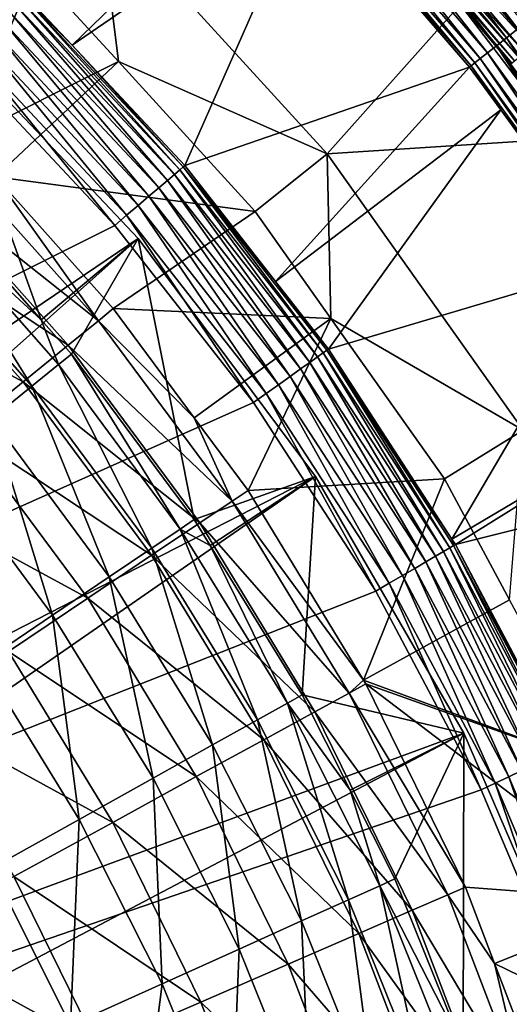
# Model space of a CAD drawing. Extents: x -55 to 55, y -158 to 0.
# Drawn here: x 30 to 38, y -89 to -73 of the extents above; entities that cross this region are included whole.
import ezdxf

# ---------------------------------------------------------------- set-up
doc = ezdxf.new("R2010")
doc.units = 0
for name, color, linetype in [('L1', 7, 'CONTINUOUS'), ('L3', 7, 'CONTINUOUS'), ('L7', 7, 'CONTINUOUS')]:
    doc.layers.add(name, color=color, linetype=linetype)

msp = doc.modelspace()

# ---------------------------------------------------------------- linework, layer by layer
at = {"layer": 'L1', "color": 250}
for points in [[(28.47903, -73.01399, -0.199997), (15.9099, -87.2901, -0.199997), (31.79085, -76.52432, -0.199997)], [(31.79085, -76.52432, -0.199997), (30.21757, -77.84521, -52.53087), (28.47903, -73.01399, -0.199997)], [(28.47903, -73.01399, -0.199997), (30.21757, -77.84521, -52.53087), (28.49584, -75.88895, -52.53087)], [(28.49584, -75.88895, -52.53087), (30.21757, -77.84521, -52.53087), (28.29873, -76.07786, -55.88071)], [(30.06369, -78.92526, -59.19521), (27.89675, -76.46313, -59.19521), (28.29873, -76.07786, -55.88071)], [(28.29873, -76.07786, -55.88071), (30.21757, -77.84521, -52.53087), (30.4969, -78.57547, -55.88071)], [(28.29873, -76.07786, -55.88071), (30.4969, -78.57547, -55.88071), (30.06369, -78.92526, -59.19521)], [(31.79085, -76.52432, -0.199997), (15.9099, -87.2901, -0.199997), (17.59121, -89.17148, -0.199997)], [(31.79085, -76.52432, -0.199997), (17.59121, -89.17148, -0.199997), (34.67274, -80.39538, -0.199997)], [(30.06369, -78.92526, -59.19521), (29.41283, -79.4508, -62.45037), (27.89675, -76.46313, -59.19521)], [(31.79085, -76.52432, -0.199997), (30.70932, -78.40396, -52.53087), (30.21757, -77.84521, -52.53087)], [(32.70154, -81.09762, -52.53087), (30.70932, -78.40396, -52.53087), (31.79085, -76.52432, -0.199997)], [(34.67274, -80.39538, -0.199997), (32.70154, -81.09762, -52.53087), (31.79085, -76.52432, -0.199997)], [(30.21757, -77.84521, -52.53087), (30.70932, -78.40396, -52.53087), (30.4969, -78.57547, -55.88071)], [(30.4969, -78.57547, -55.88071), (30.70932, -78.40396, -52.53087), (32.47534, -81.2505, -55.88071)], [(30.70932, -78.40396, -52.53087), (32.70154, -81.09762, -52.53087), (32.47534, -81.2505, -55.88071)], [(30.06369, -78.92526, -59.19521), (30.4969, -78.57547, -55.88071), (32.01403, -81.5623, -59.19521)], [(30.4969, -78.57547, -55.88071), (32.47534, -81.2505, -55.88071), (32.01403, -81.5623, -59.19521)], [(31.32094, -82.03074, -62.45037), (29.41283, -79.4508, -62.45037), (30.06369, -78.92526, -59.19521)], [(30.06369, -78.92526, -59.19521), (32.01403, -81.5623, -59.19521), (31.32094, -82.03074, -62.45037)], [(28.54902, -80.14828, -65.62264), (29.41283, -79.4508, -62.45037), (30.40109, -82.65245, -65.62264)], [(31.32094, -82.03074, -62.45037), (30.40109, -82.65245, -65.62264), (29.41283, -79.4508, -62.45037)], [(28.54902, -80.14828, -65.62264), (30.40109, -82.65245, -65.62264), (29.26115, -83.42291, -68.68904)], [(34.67274, -80.39538, -0.199997), (17.59121, -89.17148, -0.199997), (19.05129, -91.22927, -0.199997)], [(34.67274, -80.39538, -0.199997), (19.05129, -91.22927, -0.199997), (37.08575, -84.57483, -0.199997)], [(34.67274, -80.39538, -0.199997), (32.96169, -81.52012, -52.53087), (32.70154, -81.09762, -52.53087)], [(32.96169, -81.52012, -52.53087), (34.67274, -80.39538, -0.199997), (34.45815, -83.95053, -52.53087)], [(34.45815, -83.95053, -52.53087), (34.67274, -80.39538, -0.199997), (37.08575, -84.57483, -0.199997)], [(32.47534, -81.2505, -55.88071), (32.70154, -81.09762, -52.53087), (32.96169, -81.52012, -52.53087)], [(32.01403, -81.5623, -59.19521), (32.47534, -81.2505, -55.88071), (33.73371, -84.35522, -59.19521)], [(32.47534, -81.2505, -55.88071), (34.2198, -84.08368, -55.88071), (33.73371, -84.35522, -59.19521)], [(32.47534, -81.2505, -55.88071), (32.96169, -81.52012, -52.53087), (34.2198, -84.08368, -55.88071)], [(34.2198, -84.08368, -55.88071), (32.96169, -81.52012, -52.53087), (34.45815, -83.95053, -52.53087)], [(31.32094, -82.03074, -62.45037), (32.01403, -81.5623, -59.19521), (33.00339, -84.76321, -62.45037)], [(32.01403, -81.5623, -59.19521), (33.73371, -84.35522, -59.19521), (33.00339, -84.76321, -62.45037)], [(32.03413, -85.30466, -65.62264), (30.40109, -82.65245, -65.62264), (31.32094, -82.03074, -62.45037)], [(31.32094, -82.03074, -62.45037), (33.00339, -84.76321, -62.45037), (32.03413, -85.30466, -65.62264)], [(29.26115, -83.42291, -68.68904), (30.40109, -82.65245, -65.62264), (30.83295, -85.97568, -68.68904)], [(32.03413, -85.30466, -65.62264), (30.83295, -85.97568, -68.68904), (30.40109, -82.65245, -65.62264)], [(29.26115, -83.42291, -68.68904), (30.83295, -85.97568, -68.68904), (29.40854, -86.77141, -71.62738)], [(34.2198, -84.08368, -55.88071), (34.45815, -83.95053, -52.53087), (35.24026, -85.50174, -52.53087)], [(34.45815, -83.95053, -52.53087), (37.08575, -84.57483, -0.199997), (35.24026, -85.50174, -52.53087)], [(33.73371, -84.35522, -59.19521), (34.2198, -84.08368, -55.88071), (35.21033, -87.28393, -59.19521)], [(35.7177, -87.05458, -55.88071), (35.21033, -87.28393, -59.19521), (34.2198, -84.08368, -55.88071)], [(35.7177, -87.05458, -55.88071), (34.2198, -84.08368, -55.88071), (35.24026, -85.50174, -52.53087)], [(33.00339, -84.76321, -62.45037), (33.73371, -84.35522, -59.19521), (34.44804, -87.62851, -62.45037)], [(33.73371, -84.35522, -59.19521), (35.21033, -87.28393, -59.19521), (34.44804, -87.62851, -62.45037)], [(37.08575, -84.57483, -0.199997), (19.05129, -91.22927, -0.199997), (20.2718, -93.43762, -0.199997)], [(37.08575, -84.57483, -0.199997), (20.2718, -93.43762, -0.199997), (38.99724, -89.00616, -0.199997)], [(37.08575, -84.57483, -0.199997), (35.96648, -86.94213, -52.53087), (35.24026, -85.50174, -52.53087)], [(37.08575, -84.57483, -0.199997), (37.07694, -89.70559, -52.53087), (35.96648, -86.94213, -52.53087)], [(38.99724, -89.00616, -0.199997), (37.07694, -89.70559, -52.53087), (37.08575, -84.57483, -0.199997)], [(32.03413, -85.30466, -65.62264), (33.00339, -84.76321, -62.45037), (33.43635, -88.08582, -65.62264)], [(33.00339, -84.76321, -62.45037), (34.44804, -87.62851, -62.45037), (33.43635, -88.08582, -65.62264)], [(32.1826, -88.65255, -68.68904), (30.83295, -85.97568, -68.68904), (32.03413, -85.30466, -65.62264)], [(32.03413, -85.30466, -65.62264), (33.43635, -88.08582, -65.62264), (32.1826, -88.65255, -68.68904)], [(35.24026, -85.50174, -52.53087), (35.96648, -86.94213, -52.53087), (35.7177, -87.05458, -55.88071)], [(29.40854, -86.77141, -71.62738), (30.83295, -85.97568, -68.68904), (30.69584, -89.32461, -71.62738)], [(32.1826, -88.65255, -68.68904), (30.69584, -89.32461, -71.62738), (30.83295, -85.97568, -68.68904)], [(29.40854, -86.77141, -71.62738), (30.69584, -89.32461, -71.62738), (28.98685, -90.09711, -74.41638)], [(35.96648, -86.94213, -52.53087), (37.07694, -89.70559, -52.53087), (35.7177, -87.05458, -55.88071)], [(36.43326, -90.32731, -59.19521), (35.21033, -87.28393, -59.19521), (35.7177, -87.05458, -55.88071)], [(35.7177, -87.05458, -55.88071), (37.07694, -89.70559, -52.53087), (36.95825, -90.14182, -55.88071)], [(35.7177, -87.05458, -55.88071), (36.95825, -90.14182, -55.88071), (36.43326, -90.32731, -59.19521)], [(34.44804, -87.62851, -62.45037), (35.21033, -87.28393, -59.19521), (35.6445, -90.606, -62.45037)], [(36.43326, -90.32731, -59.19521), (35.6445, -90.606, -62.45037), (35.21033, -87.28393, -59.19521)], [(33.43635, -88.08582, -65.62264), (34.44804, -87.62851, -62.45037), (34.59767, -90.97587, -65.62264)], [(34.44804, -87.62851, -62.45037), (35.6445, -90.606, -62.45037), (34.59767, -90.97587, -65.62264)], [(32.1826, -88.65255, -68.68904), (33.43635, -88.08582, -65.62264), (33.30037, -91.43423, -68.68904)], [(33.43635, -88.08582, -65.62264), (34.59767, -90.97587, -65.62264), (33.30037, -91.43423, -68.68904)], [(31.76197, -91.97778, -71.62738), (30.69584, -89.32461, -71.62738), (32.1826, -88.65255, -68.68904)], [(32.1826, -88.65255, -68.68904), (33.30037, -91.43423, -68.68904), (31.76197, -91.97778, -71.62738)]]:
    msp.add_3dface(points, dxfattribs=at)
at = {"layer": 'L3', "color": 7}
for points in [[(36.58378, -72.12546, -10), (43.49267, -69.53418, -10), (39.72907, -76.26302, -10)], [(36.11428, -70.35103, 6.33651), (38.66665, -73.04265, 6.426586), (36.27514, -70.2047, 6.426586)], [(36.27514, -70.2047, 6.426586), (38.66665, -73.04265, 6.426586), (38.84712, -72.90189, 6.481532)], [(38.33693, -73.29981, 6.213525), (35.96582, -70.48607, 6.213525), (35.83341, -70.6065, 6.06066)], [(38.49518, -73.17638, 6.33651), (36.11428, -70.35103, 6.33651), (35.96582, -70.48607, 6.213525)], [(38.33693, -73.29981, 6.213525), (38.49518, -73.17638, 6.33651), (35.96582, -70.48607, 6.213525)], [(38.49518, -73.17638, 6.33651), (38.66665, -73.04265, 6.426586), (36.11428, -70.35103, 6.33651)], [(38.19579, -73.40989, 6.06066), (35.83341, -70.6065, 6.06066), (35.72033, -70.70936, 5.881678)], [(38.19579, -73.40989, 6.06066), (38.33693, -73.29981, 6.213525), (35.83341, -70.6065, 6.06066)], [(37.97828, -73.57953, 5.680986), (35.62935, -70.79211, 5.680986), (35.56272, -70.85272, 5.463526)], [(38.07525, -73.5039, 5.881678), (35.72033, -70.70936, 5.881678), (35.62935, -70.79211, 5.680986)], [(37.97828, -73.57953, 5.680986), (38.07525, -73.5039, 5.881678), (35.62935, -70.79211, 5.680986)], [(38.07525, -73.5039, 5.881678), (38.19579, -73.40989, 6.06066), (35.72033, -70.70936, 5.881678)], [(37.90725, -73.63492, 5.463526), (35.56272, -70.85272, 5.463526), (35.52207, -70.8897, 5.234652)], [(37.86392, -73.66872, 5.234652), (37.90725, -73.63492, 5.463526), (35.52207, -70.8897, 5.234652)], [(37.86392, -73.66872, 5.234652), (35.52207, -70.8897, 5.234652), (36.55777, -72.14738, 5)], [(37.90725, -73.63492, 5.463526), (37.97828, -73.57953, 5.680986), (35.56272, -70.85272, 5.463526)], [(36.55777, -72.14738, 5), (36.58378, -72.12546, -10), (37.84936, -73.68007, 5)], [(36.55777, -72.14738, 5), (37.84936, -73.68007, 5), (37.86392, -73.66872, 5.234652)], [(37.84936, -73.68007, 5), (36.58378, -72.12546, -10), (39.72907, -76.26302, -10)]]:
    msp.add_3dface(points, dxfattribs=at)
at = {"layer": 'L7', "color": 7}
for points in [[(39.39004, -73.08121, 6.522035), (36.80401, -69.97077, 6.522035), (36.98857, -69.80415, 6.587503)], [(39.58756, -72.93018, 6.587503), (39.39004, -73.08121, 6.522035), (36.98857, -69.80415, 6.587503)], [(35.31005, -70.04166, 6.41427), (35.48957, -69.87307, 6.478412), (37.96083, -73.11261, 6.41427)], [(37.96083, -73.11261, 6.41427), (35.48957, -69.87307, 6.478412), (38.15383, -72.95965, 6.478412)], [(36.61387, -70.14245, 6.500003), (36.80401, -69.97077, 6.522035), (39.18654, -73.23682, 6.500003)], [(39.39004, -73.08121, 6.522035), (39.18654, -73.23682, 6.500003), (36.80401, -69.97077, 6.522035)], [(35.14102, -70.20039, 6.309425), (35.31005, -70.04166, 6.41427), (37.77911, -73.25665, 6.309425)], [(37.77911, -73.25665, 6.309425), (35.31005, -70.04166, 6.41427), (37.96083, -73.11261, 6.41427)], [(38.35255, -72.80214, 6.500003), (36.61387, -70.14245, 6.500003), (39.18654, -73.23682, 6.500003)], [(29.96076, -72.56895, -104.0631), (34.01971, -70.17484, 5.063062), (30.71805, -73.37824, -104.0631)], [(30.71805, -73.37824, -104.0631), (34.01971, -70.17484, 5.063062), (34.58193, -70.7254, 5.063062)], [(34.98734, -70.3447, 6.166888), (35.14102, -70.20039, 6.309425), (37.61389, -73.38759, 6.166888)], [(37.61389, -73.38759, 6.166888), (35.14102, -70.20039, 6.309425), (37.77911, -73.25665, 6.309425)], [(34.74316, -70.574, 5.786119), (34.85343, -70.47045, 5.990764), (37.35138, -73.59566, 5.786119)], [(34.85343, -70.47045, 5.990764), (34.98734, -70.3447, 6.166888), (37.46993, -73.5017, 5.990764)], [(37.35138, -73.59566, 5.786119), (34.85343, -70.47045, 5.990764), (37.46993, -73.5017, 5.990764)], [(37.46993, -73.5017, 5.990764), (34.98734, -70.3447, 6.166888), (37.61389, -73.38759, 6.166888)], [(34.60542, -70.70334, 5.315503), (34.65969, -70.65239, 5.558854), (37.20331, -73.71302, 5.315503)], [(34.65969, -70.65239, 5.558854), (34.74316, -70.574, 5.786119), (37.26165, -73.66678, 5.558854)], [(37.20331, -73.71302, 5.315503), (34.65969, -70.65239, 5.558854), (37.26165, -73.66678, 5.558854)], [(37.26165, -73.66678, 5.558854), (34.74316, -70.574, 5.786119), (37.35138, -73.59566, 5.786119)], [(30.71805, -73.37824, -104.0631), (34.58193, -70.7254, 5.063062), (32.5507, -75.33675, -104.0631)], [(32.5507, -75.33675, -104.0631), (34.58193, -70.7254, 5.063062), (37.17805, -73.73304, 5.063062)], [(37.17805, -73.73304, 5.063062), (34.58193, -70.7254, 5.063062), (34.60542, -70.70334, 5.315503)], [(37.20331, -73.71302, 5.315503), (37.17805, -73.73304, 5.063062), (34.60542, -70.70334, 5.315503)], [(31.15199, -71.07344, 14.5), (30.10779, -72.15031, 13.5), (31.47076, -73.64542, 13.5)], [(34.86386, -75.14516, 14.5), (38.03245, -71.57968, 14.5), (31.15199, -71.07344, 14.5)], [(31.15199, -71.07344, 14.5), (31.47076, -73.64542, 13.5), (34.86386, -75.14516, 14.5)], [(34.86386, -75.14516, 14.5), (40.48325, -74.78489, 14.5), (38.03245, -71.57968, 14.5)], [(30.10779, -72.15031, 13.5), (26.24435, -72.4009, -52.70273), (28.93633, -74.91503, -52.70273)], [(30.10779, -72.15031, 13.5), (28.93633, -74.91503, -52.70273), (31.47076, -73.64542, 13.5)], [(29.93823, -72.59198, -104.3155), (29.96076, -72.56895, -104.0631), (30.71805, -73.37824, -104.0631)], [(32.26776, -75.57894, -104.9908), (29.70034, -72.8352, -104.9908), (29.80611, -72.72705, -104.7861)], [(29.80611, -72.72705, -104.7861), (29.88618, -72.6452, -104.5589), (32.38268, -75.48057, -104.7861)], [(29.80611, -72.72705, -104.7861), (32.38268, -75.48057, -104.7861), (32.26776, -75.57894, -104.9908)], [(32.46966, -75.40611, -104.5589), (29.88618, -72.6452, -104.5589), (29.93823, -72.59198, -104.3155)], [(32.46966, -75.40611, -104.5589), (32.38268, -75.48057, -104.7861), (29.88618, -72.6452, -104.5589)], [(32.52621, -75.35771, -104.3155), (32.46966, -75.40611, -104.5589), (29.93823, -72.59198, -104.3155)], [(32.52621, -75.35771, -104.3155), (29.93823, -72.59198, -104.3155), (30.71805, -73.37824, -104.0631)], [(32.12821, -75.6984, -105.1669), (29.57189, -72.96652, -105.1669), (29.70034, -72.8352, -104.9908)], [(32.26776, -75.57894, -104.9908), (32.12821, -75.6984, -105.1669), (29.70034, -72.8352, -104.9908)], [(31.96805, -75.83549, -105.3094), (29.42448, -73.11723, -105.3094), (29.57189, -72.96652, -105.1669)], [(32.12821, -75.6984, -105.1669), (31.96805, -75.83549, -105.3094), (29.57189, -72.96652, -105.1669)], [(29.26234, -73.283, -105.4143), (29.42448, -73.11723, -105.3094), (31.7919, -75.98628, -105.4143)], [(31.96805, -75.83549, -105.3094), (31.7919, -75.98628, -105.4143), (29.42448, -73.11723, -105.3094)], [(37.77911, -73.25665, 6.309425), (37.96083, -73.11261, 6.41427), (40.15221, -76.52294, 6.309425)], [(31.60481, -76.14642, -105.4784), (29.09013, -73.45905, -105.4784), (29.26234, -73.283, -105.4143)], [(29.26234, -73.283, -105.4143), (31.7919, -75.98628, -105.4143), (31.60481, -76.14642, -105.4784)], [(37.61389, -73.38759, 6.166888), (37.77911, -73.25665, 6.309425), (39.97661, -76.6396, 6.166888)], [(39.97661, -76.6396, 6.166888), (37.77911, -73.25665, 6.309425), (40.15221, -76.52294, 6.309425)], [(31.41218, -76.31131, -105.5), (28.91283, -73.64032, -105.5), (29.09013, -73.45905, -105.4784)], [(31.60481, -76.14642, -105.4784), (31.41218, -76.31131, -105.5), (29.09013, -73.45905, -105.4784)], [(30.71805, -73.37824, -104.0631), (32.5507, -75.33675, -104.0631), (32.52621, -75.35771, -104.3155)], [(37.35138, -73.59566, 5.786119), (37.46993, -73.5017, 5.990764), (39.69761, -76.82497, 5.786119)], [(37.46993, -73.5017, 5.990764), (37.61389, -73.38759, 6.166888), (39.82361, -76.74126, 5.990764)], [(39.69761, -76.82497, 5.786119), (37.46993, -73.5017, 5.990764), (39.82361, -76.74126, 5.990764)], [(39.82361, -76.74126, 5.990764), (37.61389, -73.38759, 6.166888), (39.97661, -76.6396, 6.166888)], [(-40.34101, -112.2735, -105.5), (28.91283, -73.64032, -105.5), (31.41218, -76.31131, -105.5)], [(31.47076, -73.64542, 13.5), (28.93633, -74.91503, -52.70273), (29.47565, -75.51952, -52.70273)], [(31.47076, -73.64542, 13.5), (29.47565, -75.51952, -52.70273), (33.69524, -76.08555, 13.5)], [(31.47076, -73.64542, 13.5), (33.69524, -76.08555, 13.5), (34.86386, -75.14516, 14.5)], [(37.20331, -73.71302, 5.315503), (37.26165, -73.66678, 5.558854), (39.54024, -76.92953, 5.315503)], [(37.26165, -73.66678, 5.558854), (37.35138, -73.59566, 5.786119), (39.60224, -76.88834, 5.558854)], [(39.54024, -76.92953, 5.315503), (37.26165, -73.66678, 5.558854), (39.60224, -76.88834, 5.558854)], [(39.60224, -76.88834, 5.558854), (37.35138, -73.59566, 5.786119), (39.69761, -76.82497, 5.786119)], [(32.5507, -75.33675, -104.0631), (37.17805, -73.73304, 5.063062), (34.0268, -77.22416, -104.0631)], [(34.0268, -77.22416, -104.0631), (37.17805, -73.73304, 5.063062), (37.68465, -74.43031, 5.063062)], [(37.20331, -73.71302, 5.315503), (37.68465, -74.43031, 5.063062), (37.17805, -73.73304, 5.063062)], [(39.54024, -76.92953, 5.315503), (37.68465, -74.43031, 5.063062), (37.20331, -73.71302, 5.315503)], [(34.0268, -77.22416, -104.0631), (37.68465, -74.43031, 5.063062), (34.88588, -78.32261, -104.0631)], [(34.88588, -78.32261, -104.0631), (37.68465, -74.43031, 5.063062), (39.51339, -76.94736, 5.063062)], [(39.54024, -76.92953, 5.315503), (39.51339, -76.94736, 5.063062), (37.68465, -74.43031, 5.063062)], [(38.04722, -79.64216, 14.5), (40.48325, -74.78489, 14.5), (34.86386, -75.14516, 14.5)], [(31.14613, -77.86075, -56.30009), (28.71286, -75.13347, -56.30009), (28.26115, -75.575, -59.85532)], [(31.14613, -77.86075, -56.30009), (29.47565, -75.51952, -52.70273), (28.71286, -75.13347, -56.30009)], [(34.86386, -75.14516, 14.5), (33.69524, -76.08555, 13.5), (34.92571, -77.82379, 13.5)], [(34.86386, -75.14516, 14.5), (34.92571, -77.82379, 13.5), (38.04722, -79.64216, 14.5)], [(34.70581, -78.45102, -104.7861), (32.38268, -75.48057, -104.7861), (32.46966, -75.40611, -104.5589)], [(34.79903, -78.38454, -104.5589), (32.46966, -75.40611, -104.5589), (32.52621, -75.35771, -104.3155)], [(34.79903, -78.38454, -104.5589), (34.70581, -78.45102, -104.7861), (32.46966, -75.40611, -104.5589)], [(34.0268, -77.22416, -104.0631), (32.52621, -75.35771, -104.3155), (32.5507, -75.33675, -104.0631)], [(34.85964, -78.34133, -104.3155), (34.79903, -78.38454, -104.5589), (32.52621, -75.35771, -104.3155)], [(34.85964, -78.34133, -104.3155), (32.52621, -75.35771, -104.3155), (34.0268, -77.22416, -104.0631)], [(28.26115, -75.575, -59.85532), (27.58479, -76.23614, -63.34015), (30.65614, -78.25938, -59.85532)], [(28.26115, -75.575, -59.85532), (30.65614, -78.25938, -59.85532), (31.14613, -77.86075, -56.30009)], [(33.69524, -76.08555, 13.5), (29.47565, -75.51952, -52.70273), (31.38853, -77.66354, -52.70273)], [(31.38853, -77.66354, -52.70273), (29.47565, -75.51952, -52.70273), (31.14613, -77.86075, -56.30009)], [(34.43308, -78.64551, -105.1669), (32.12821, -75.6984, -105.1669), (32.26776, -75.57894, -104.9908)], [(32.26776, -75.57894, -104.9908), (32.38268, -75.48057, -104.7861), (34.58264, -78.53886, -104.9908)], [(32.26776, -75.57894, -104.9908), (34.58264, -78.53886, -104.9908), (34.43308, -78.64551, -105.1669)], [(34.70581, -78.45102, -104.7861), (34.58264, -78.53886, -104.9908), (32.38268, -75.48057, -104.7861)], [(34.26143, -78.76791, -105.3094), (31.96805, -75.83549, -105.3094), (32.12821, -75.6984, -105.1669)], [(34.43308, -78.64551, -105.1669), (34.26143, -78.76791, -105.3094), (32.12821, -75.6984, -105.1669)], [(34.07264, -78.90254, -105.4143), (31.7919, -75.98628, -105.4143), (31.96805, -75.83549, -105.3094)], [(34.26143, -78.76791, -105.3094), (34.07264, -78.90254, -105.4143), (31.96805, -75.83549, -105.3094)], [(33.69524, -76.08555, 13.5), (31.38853, -77.66354, -52.70273), (34.92571, -77.82379, 13.5)], [(31.60481, -76.14642, -105.4784), (31.7919, -75.98628, -105.4143), (33.87213, -79.04553, -105.4784)], [(34.07264, -78.90254, -105.4143), (33.87213, -79.04553, -105.4784), (31.7919, -75.98628, -105.4143)], [(27.58479, -76.23614, -63.34015), (26.68916, -77.11162, -66.72689), (29.92246, -78.85627, -63.34015)], [(27.58479, -76.23614, -63.34015), (29.92246, -78.85627, -63.34015), (30.65614, -78.25938, -59.85532)], [(33.66568, -79.19275, -105.5), (31.41218, -76.31131, -105.5), (31.60481, -76.14642, -105.4784)], [(31.60481, -76.14642, -105.4784), (33.87213, -79.04553, -105.4784), (33.66568, -79.19275, -105.5)], [(-40.34101, -112.2735, -105.5), (31.41218, -76.31131, -105.5), (33.66568, -79.19275, -105.5)], [(34.88588, -78.32261, -104.0631), (39.51339, -76.94736, 5.063062), (36.8897, -81.41322, -104.0631)], [(36.8897, -81.41322, -104.0631), (39.51339, -76.94736, 5.063062), (40.8144, -79.09557, 5.063062)], [(26.68916, -77.11162, -66.72689), (28.95092, -79.64668, -66.72689), (29.92246, -78.85627, -63.34015)], [(34.0268, -77.22416, -104.0631), (34.88588, -78.32261, -104.0631), (34.85964, -78.34133, -104.3155)], [(32.70387, -79.43971, -52.70273), (31.38853, -77.66354, -52.70273), (31.14613, -77.86075, -56.30009)], [(31.38853, -77.66354, -52.70273), (32.70387, -79.43971, -52.70273), (34.92571, -77.82379, 13.5)], [(31.14613, -77.86075, -56.30009), (30.65614, -78.25938, -59.85532), (33.32131, -80.798, -56.30009)], [(31.14613, -77.86075, -56.30009), (33.32131, -80.798, -56.30009), (32.70387, -79.43971, -52.70273)], [(34.92571, -77.82379, 13.5), (32.70387, -79.43971, -52.70273), (33.58063, -80.62365, -52.70273)], [(34.92571, -77.82379, 13.5), (33.58063, -80.62365, -52.70273), (36.77189, -80.43181, 13.5)], [(34.92571, -77.82379, 13.5), (36.77189, -80.43181, 13.5), (38.04722, -79.64216, 14.5)], [(30.65614, -78.25938, -59.85532), (29.92246, -78.85627, -63.34015), (32.7971, -81.15043, -59.85532)], [(30.65614, -78.25938, -59.85532), (32.7971, -81.15043, -59.85532), (33.32131, -80.798, -56.30009)], [(36.85605, -81.55719, -104.5589), (34.79903, -78.38454, -104.5589), (34.85964, -78.34133, -104.3155)], [(34.88588, -78.32261, -104.0631), (36.8897, -81.41322, -104.0631), (34.85964, -78.34133, -104.3155)], [(34.85964, -78.34133, -104.3155), (36.8897, -81.41322, -104.0631), (36.92024, -81.5195, -104.3155)], [(34.85964, -78.34133, -104.3155), (36.92024, -81.5195, -104.3155), (36.85605, -81.55719, -104.5589)], [(36.62686, -81.69178, -104.9908), (34.58264, -78.53886, -104.9908), (34.70581, -78.45102, -104.7861)], [(36.75731, -81.61517, -104.7861), (34.70581, -78.45102, -104.7861), (34.79903, -78.38454, -104.5589)], [(36.75731, -81.61517, -104.7861), (36.62686, -81.69178, -104.9908), (34.70581, -78.45102, -104.7861)], [(36.85605, -81.55719, -104.5589), (36.75731, -81.61517, -104.7861), (34.79903, -78.38454, -104.5589)], [(36.28667, -81.89154, -105.3094), (34.26143, -78.76791, -105.3094), (34.43308, -78.64551, -105.1669)], [(34.43308, -78.64551, -105.1669), (34.58264, -78.53886, -104.9908), (36.46846, -81.78479, -105.1669)], [(34.43308, -78.64551, -105.1669), (36.46846, -81.78479, -105.1669), (36.28667, -81.89154, -105.3094)], [(36.62686, -81.69178, -104.9908), (36.46846, -81.78479, -105.1669), (34.58264, -78.53886, -104.9908)], [(36.08672, -82.00897, -105.4143), (34.07264, -78.90254, -105.4143), (34.26143, -78.76791, -105.3094)], [(36.28667, -81.89154, -105.3094), (36.08672, -82.00897, -105.4143), (34.26143, -78.76791, -105.3094)], [(29.92246, -78.85627, -63.34015), (28.95092, -79.64668, -66.72689), (32.01218, -81.67813, -63.34015)], [(29.92246, -78.85627, -63.34015), (32.01218, -81.67813, -63.34015), (32.7971, -81.15043, -59.85532)], [(35.87436, -82.13367, -105.4784), (33.87213, -79.04553, -105.4784), (34.07264, -78.90254, -105.4143)], [(36.08672, -82.00897, -105.4143), (35.87436, -82.13367, -105.4784), (34.07264, -78.90254, -105.4143)], [(33.66568, -79.19275, -105.5), (33.87213, -79.04553, -105.4784), (35.6557, -82.26207, -105.5)], [(35.87436, -82.13367, -105.4784), (35.6557, -82.26207, -105.5), (33.87213, -79.04553, -105.4784)], [(36.8897, -81.41322, -104.0631), (40.8144, -79.09557, 5.063062), (36.94803, -81.50318, -104.0631)], [(36.94803, -81.50318, -104.0631), (40.8144, -79.09557, 5.063062), (41.57158, -80.34583, 5.063062)], [(33.66568, -79.19275, -105.5), (35.6557, -82.26207, -105.5), (-40.34101, -112.2735, -105.5)], [(33.32131, -80.798, -56.30009), (33.58063, -80.62365, -52.70273), (32.70387, -79.43971, -52.70273)], [(28.95092, -79.64668, -66.72689), (27.74925, -80.62431, -69.98861), (30.97279, -82.37691, -66.72689)], [(28.95092, -79.64668, -66.72689), (30.97279, -82.37691, -66.72689), (32.01218, -81.67813, -63.34015)], [(38.04722, -79.64216, 14.5), (36.77189, -80.43181, 13.5), (37.82984, -82.40197, 13.5)], [(36.94803, -81.50318, -104.0631), (41.57158, -80.34583, 5.063062), (38.72101, -84.85355, -104.0631)], [(36.77189, -80.43181, 13.5), (33.58063, -80.62365, -52.70273), (35.45623, -83.70794, -52.70273)], [(36.77189, -80.43181, 13.5), (35.45623, -83.70794, -52.70273), (37.82984, -82.40197, 13.5)], [(27.74925, -80.62431, -69.98861), (29.6872, -83.24122, -69.98861), (30.97279, -82.37691, -66.72689)], [(33.32131, -80.798, -56.30009), (35.45623, -83.70794, -52.70273), (33.58063, -80.62365, -52.70273)], [(33.32131, -80.798, -56.30009), (32.7971, -81.15043, -59.85532), (35.22037, -83.92088, -56.30009)], [(35.22037, -83.92088, -56.30009), (35.45623, -83.70794, -52.70273), (33.32131, -80.798, -56.30009)], [(32.7971, -81.15043, -59.85532), (32.01218, -81.67813, -63.34015), (34.66629, -84.22418, -59.85532)], [(32.7971, -81.15043, -59.85532), (34.66629, -84.22418, -59.85532), (35.22037, -83.92088, -56.30009)], [(36.85605, -81.55719, -104.5589), (36.92024, -81.5195, -104.3155), (38.62462, -84.89922, -104.5589)], [(36.94803, -81.50318, -104.0631), (36.92024, -81.5195, -104.3155), (36.8897, -81.41322, -104.0631)], [(38.69189, -84.86736, -104.3155), (36.92024, -81.5195, -104.3155), (36.94803, -81.50318, -104.0631)], [(38.69189, -84.86736, -104.3155), (38.62462, -84.89922, -104.5589), (36.92024, -81.5195, -104.3155)], [(36.94803, -81.50318, -104.0631), (38.72101, -84.85355, -104.0631), (38.69189, -84.86736, -104.3155)], [(32.01218, -81.67813, -63.34015), (30.97279, -82.37691, -66.72689), (33.83664, -84.67832, -63.34015)], [(32.01218, -81.67813, -63.34015), (33.83664, -84.67832, -63.34015), (34.66629, -84.22418, -59.85532)], [(38.21843, -85.09168, -105.1669), (36.46846, -81.78479, -105.1669), (36.62686, -81.69178, -104.9908)], [(38.38444, -85.01303, -104.9908), (36.62686, -81.69178, -104.9908), (36.75731, -81.61517, -104.7861)], [(38.38444, -85.01303, -104.9908), (38.21843, -85.09168, -105.1669), (36.62686, -81.69178, -104.9908)], [(38.52114, -84.94826, -104.7861), (36.75731, -81.61517, -104.7861), (36.85605, -81.55719, -104.5589)], [(38.52114, -84.94826, -104.7861), (38.38444, -85.01303, -104.9908), (36.75731, -81.61517, -104.7861)], [(36.85605, -81.55719, -104.5589), (38.62462, -84.89922, -104.5589), (38.52114, -84.94826, -104.7861)], [(36.28667, -81.89154, -105.3094), (36.46846, -81.78479, -105.1669), (38.02792, -85.18195, -105.3094)], [(38.21843, -85.09168, -105.1669), (38.02792, -85.18195, -105.3094), (36.46846, -81.78479, -105.1669)], [(37.59582, -85.38669, -105.4784), (35.87436, -82.13367, -105.4784), (36.08672, -82.00897, -105.4143)], [(37.81837, -85.28124, -105.4143), (36.08672, -82.00897, -105.4143), (36.28667, -81.89154, -105.3094)], [(37.81837, -85.28124, -105.4143), (37.59582, -85.38669, -105.4784), (36.08672, -82.00897, -105.4143)], [(36.28667, -81.89154, -105.3094), (38.02792, -85.18195, -105.3094), (37.81837, -85.28124, -105.4143)], [(37.36667, -85.49526, -105.5), (35.6557, -82.26207, -105.5), (35.87436, -82.13367, -105.4784)], [(37.59582, -85.38669, -105.4784), (37.36667, -85.49526, -105.5), (35.87436, -82.13367, -105.4784)], [(-40.34101, -112.2735, -105.5), (35.6557, -82.26207, -105.5), (37.36667, -85.49526, -105.5)], [(30.97279, -82.37691, -66.72689), (29.6872, -83.24122, -69.98861), (32.73801, -85.27969, -66.72689)], [(30.97279, -82.37691, -66.72689), (32.73801, -85.27969, -66.72689), (33.83664, -84.67832, -63.34015)], [(37.82984, -82.40197, 13.5), (35.45623, -83.70794, -52.70273), (39.29112, -85.12322, 13.5)], [(29.6872, -83.24122, -69.98861), (28.16561, -84.26418, -73.09939), (31.37915, -86.02352, -69.98861)], [(29.6872, -83.24122, -69.98861), (31.37915, -86.02352, -69.98861), (32.73801, -85.27969, -66.72689)], [(35.22037, -83.92088, -56.30009), (35.49448, -83.77084, -52.70273), (35.45623, -83.70794, -52.70273)], [(37.11421, -87.07903, -52.70273), (35.49448, -83.77084, -52.70273), (35.22037, -83.92088, -56.30009)], [(39.29112, -85.12322, 13.5), (35.45623, -83.70794, -52.70273), (35.49448, -83.77084, -52.70273)], [(39.29112, -85.12322, 13.5), (35.49448, -83.77084, -52.70273), (40.13744, -87.30782, 13.5)], [(35.49448, -83.77084, -52.70273), (37.11421, -87.07903, -52.70273), (40.13744, -87.30782, 13.5)], [(35.22037, -83.92088, -56.30009), (34.66629, -84.22418, -59.85532), (36.82759, -87.20352, -56.30009)], [(35.22037, -83.92088, -56.30009), (36.82759, -87.20352, -56.30009), (37.11421, -87.07903, -52.70273)], [(29.77085, -86.90388, -73.09939), (31.37915, -86.02352, -69.98861), (28.16561, -84.26418, -73.09939)], [(34.66629, -84.22418, -59.85532), (33.83664, -84.67832, -63.34015), (36.24823, -87.45518, -59.85532)], [(34.66629, -84.22418, -59.85532), (36.24823, -87.45518, -59.85532), (36.82759, -87.20352, -56.30009)], [(33.83664, -84.67832, -63.34015), (32.73801, -85.27969, -66.72689), (35.38071, -87.83199, -63.34015)], [(33.83664, -84.67832, -63.34015), (35.38071, -87.83199, -63.34015), (36.24823, -87.45518, -59.85532)], [(37.81837, -85.28124, -105.4143), (38.02792, -85.18195, -105.3094), (39.25404, -88.69375, -105.4143)], [(32.73801, -85.27969, -66.72689), (31.37915, -86.02352, -69.98861), (34.23196, -88.33096, -66.72689)], [(32.73801, -85.27969, -66.72689), (34.23196, -88.33096, -66.72689), (35.38071, -87.83199, -63.34015)], [(38.7852, -88.86701, -105.5), (37.36667, -85.49526, -105.5), (37.59582, -85.38669, -105.4784)], [(39.02304, -88.77911, -105.4784), (37.59582, -85.38669, -105.4784), (37.81837, -85.28124, -105.4143)], [(39.02304, -88.77911, -105.4784), (38.7852, -88.86701, -105.5), (37.59582, -85.38669, -105.4784)], [(37.81837, -85.28124, -105.4143), (39.25404, -88.69375, -105.4143), (39.02304, -88.77911, -105.4784)], [(-40.34101, -112.2735, -105.5), (37.36667, -85.49526, -105.5), (38.7852, -88.86701, -105.5)], [(32.81108, -88.94814, -69.98861), (31.37915, -86.02352, -69.98861), (29.77085, -86.90388, -73.09939)], [(32.81108, -88.94814, -69.98861), (34.23196, -88.33096, -66.72689), (31.37915, -86.02352, -69.98861)], [(29.77085, -86.90388, -73.09939), (27.92589, -87.91377, -76.0345), (31.12939, -89.6786, -73.09939)], [(29.77085, -86.90388, -73.09939), (31.12939, -89.6786, -73.09939), (32.81108, -88.94814, -69.98861)], [(37.11421, -87.07903, -52.70273), (36.82759, -87.20352, -56.30009), (37.58654, -88.31791, -52.70273)], [(40.13744, -87.30782, 13.5), (37.11421, -87.07903, -52.70273), (37.58654, -88.31791, -52.70273)], [(36.82759, -87.20352, -56.30009), (36.24823, -87.45518, -59.85532), (38.12965, -90.61871, -56.30009)], [(36.82759, -87.20352, -56.30009), (38.12965, -90.61871, -56.30009), (37.58654, -88.31791, -52.70273)], [(40.13744, -87.30782, 13.5), (37.58654, -88.31791, -52.70273), (41.21474, -90.08865, 13.5)], [(36.24823, -87.45518, -59.85532), (35.38071, -87.83199, -63.34015), (37.5298, -90.81663, -59.85532)], [(36.24823, -87.45518, -59.85532), (37.5298, -90.81663, -59.85532), (38.12965, -90.61871, -56.30009)], [(27.92589, -87.91377, -76.0345), (29.20024, -90.51654, -76.0345), (31.12939, -89.6786, -73.09939)], [(35.38071, -87.83199, -63.34015), (34.23196, -88.33096, -66.72689), (36.63161, -91.113, -63.34015)], [(35.38071, -87.83199, -63.34015), (36.63161, -91.113, -63.34015), (37.5298, -90.81663, -59.85532)], [(35.44224, -91.50545, -66.72689), (34.23196, -88.33096, -66.72689), (32.81108, -88.94814, -69.98861)], [(35.44224, -91.50545, -66.72689), (36.63161, -91.113, -63.34015), (34.23196, -88.33096, -66.72689)], [(41.21474, -90.08865, 13.5), (37.58654, -88.31791, -52.70273), (38.4264, -90.52079, -52.70273)], [(38.12965, -90.61871, -56.30009), (38.4264, -90.52079, -52.70273), (37.58654, -88.31791, -52.70273)], [(38.7852, -88.86701, -105.5), (39.90018, -92.35094, -105.5), (-40.34101, -112.2735, -105.5)], [(32.81108, -88.94814, -69.98861), (31.12939, -89.6786, -73.09939), (33.97113, -91.99086, -69.98861)], [(32.81108, -88.94814, -69.98861), (33.97113, -91.99086, -69.98861), (35.44224, -91.50545, -66.72689)]]:
    msp.add_3dface(points, dxfattribs=at)

doc.saveas('drawing.dxf')
